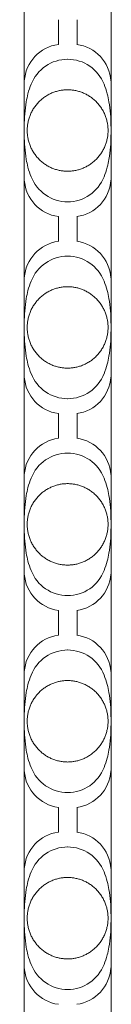
# Model space of a CAD drawing. Units: millimetres. Extents: x 8627 to 15337, y 7164 to 9994.
# Drawn here: x 9425 to 9437, y 7824 to 7949 of the extents above; entities that cross this region are included whole.
import ezdxf

# ---------------------------------------------------------------- set-up
doc = ezdxf.new("R2010")
doc.units = ezdxf.units.MM
doc.layers.get('0').update_dxf_attribs({"lineweight": 5})
doc.layers.get('Defpoints').update_dxf_attribs({"lineweight": 5})
doc.layers.add('АР_Текст', color=250, linetype='Continuous', lineweight=15)
doc.styles.add('style1', font='txt')
doc.dimstyles.new('1_2', dxfattribs={"dimtxt": 19, "dimasz": 10, "dimexe": 1, "dimexo": 0, "dimgap": 6, "dimtad": 1, "dimdec": 0, "dimtxsty": 'style1', "dimcen": 25, "dimclrd": 1, "dimclre": 1, "dimclrt": 1, "dimadec": 0, "dimazin": 0, "dimtfac": 1, "dimtdec": 0, "dimtmove": 0, "dimatfit": 3, "dimfxl": 1, "dimtfill": 1, "dimarcsym": 0})

# ---------------------------------------------------------------- blocks, each defined once
blk = doc.blocks.new('*D20')
at = {"layer": 'Defpoints', "color": 0, "lineweight": 50, "transparency": 16777216}
for p in [(9425.58, 8036.93), (9281.29, 7632.93), (9425.58, 7632.93)]:
    blk.add_point(p, dxfattribs=at)
at = {"layer": 'АР_Текст', "color": 251, "lineweight": -2, "transparency": 16777216}
for p, q in [((9425.58, 8036.93), (9280.29, 8036.93)), ((9281.29, 8002.93), (9281.29, 7666.93)), ((9425.58, 7632.93), (9280.29, 7632.93))]:
    blk.add_line(p, q, dxfattribs=at)
at = {"layer": 'АР_Текст', "color": 251, "lineweight": 50, "transparency": 16777216}
for points in [[(9275.62, 8002.93), (9286.95, 8002.93), (9281.29, 8036.93)], [(9275.62, 7666.93), (9286.95, 7666.93), (9281.29, 7632.93)]]:
    blk.add_solid(points, dxfattribs=at)
at = {"layer": 'АР_Текст', "color": 251, "transparency": 16777216, "insert": (9248.99, 7834.93), "char_height": 34, "attachment_point": 5, "rotation": 90, "style": 'style1', "bg_fill": 3, "box_fill_scale": 1.1, "bg_fill_color": 256, "bg_fill_true_color": 13158600, "bg_fill_transparency": 0}
blk.add_mtext('405', dxfattribs=at)
blk = doc.blocks.new('K-020_11_8_ramka_504_404')
for p, q in [((-252, -89.5), (-252, -77)), ((-241, -77), (-241, -89.5)), ((-247.69, -87.93), (-247.69, -89.5)), ((-245.31, -87.93), (-245.31, -89.5)), ((-252, -102), (-252, -89.5)), ((-247.69, -91.07), (-247.69, -89.5)), ((-245.31, -91.07), (-245.31, -89.5)), ((-241, -89.5), (-241, -102)), ((-252, -114.5), (-252, -102)), ((-241, -102), (-241, -114.5)), ((-247.69, -112.93), (-247.69, -114.5)), ((-245.31, -112.93), (-245.31, -114.5)), ((-252, -127), (-252, -114.5)), ((-247.69, -116.07), (-247.69, -114.5)), ((-245.31, -116.07), (-245.31, -114.5)), ((-241, -114.5), (-241, -127)), ((-252, -139.5), (-252, -127)), ((-241, -127), (-241, -139.5)), ((-247.69, -137.93), (-247.69, -139.5)), ((-245.31, -137.93), (-245.31, -139.5)), ((-252, -152), (-252, -139.5)), ((-247.69, -141.07), (-247.69, -139.5)), ((-245.31, -141.07), (-245.31, -139.5)), ((-241, -139.5), (-241, -152)), ((-252, -164.5), (-252, -152)), ((-241, -152), (-241, -164.5)), ((-247.69, -162.93), (-247.69, -164.5)), ((-245.31, -162.93), (-245.31, -164.5)), ((-252, -164.5), (-252, -177)), ((-247.69, -166.07), (-247.69, -164.5)), ((-245.31, -166.07), (-245.31, -164.5)), ((-241, -177), (-241, -164.5)), ((-252, -177), (-252, -189.5)), ((-241, -189.5), (-241, -177)), ((-247.69, -187.93), (-247.69, -189.5)), ((-245.31, -187.93), (-245.31, -189.5)), ((-252, -189.5), (-252, -202)), ((-247.69, -191.07), (-247.69, -189.5)), ((-245.31, -191.07), (-245.31, -189.5)), ((-241, -202), (-241, -189.5)), ((-252, -202), (-252, -214.5)), ((-241, -214.5), (-241, -202))]:
    blk.add_line(p, q)
for centre, radius, start, end in [((-247, -96.03), 5.01, 97.9158, 176.1188), ((-246.04, -96.03), 5.01, 3.8812, 82.0842), ((-246.5, -97.91), 4.96, 89.967, 159.0269), ((-246.53, -97.91), 4.96, 20.9731, 90.033), ((-247, -107.97), 5.01, 183.8812, 262.0842), ((-246.5, -106.09), 4.96, 200.9731, 270.033), ((-246.53, -106.09), 4.96, 269.967, 339.0269), ((-246.04, -107.97), 5.01, 277.9158, 356.1188), ((-247, -121.03), 5.01, 97.9158, 176.1188), ((-246.04, -121.03), 5.01, 3.8812, 82.0842), ((-246.5, -122.91), 4.96, 89.967, 159.0269), ((-246.53, -122.91), 4.96, 20.9731, 90.033), ((-247, -132.97), 5.01, 183.8812, 262.0842), ((-246.5, -131.09), 4.96, 200.9731, 270.033), ((-246.53, -131.09), 4.96, 269.967, 339.0269), ((-246.04, -132.97), 5.01, 277.9158, 356.1188), ((-247, -146.03), 5.01, 97.9158, 176.1188), ((-246.04, -146.03), 5.01, 3.8812, 82.0842), ((-246.5, -147.91), 4.96, 89.967, 159.0269), ((-246.53, -147.91), 4.96, 20.9731, 90.033), ((-247, -157.97), 5.01, 183.8812, 262.0842), ((-246.5, -156.09), 4.96, 200.9731, 270.033), ((-246.53, -156.09), 4.96, 269.967, 339.0269), ((-246.04, -157.97), 5.01, 277.9158, 356.1188), ((-247, -171.03), 5.01, 97.9158, 176.1188), ((-246.04, -171.03), 5.01, 3.8812, 82.0842), ((-246.5, -172.91), 4.96, 89.967, 159.0269), ((-246.53, -172.91), 4.96, 20.9731, 90.033), ((-247, -182.97), 5.01, 183.8812, 262.0842), ((-246.5, -181.09), 4.96, 200.9731, 270.033), ((-246.53, -181.09), 4.96, 269.967, 339.0269), ((-246.04, -182.97), 5.01, 277.9158, 356.1188), ((-247, -196.03), 5.01, 97.9158, 176.1188), ((-246.04, -196.03), 5.01, 3.8812, 82.0842), ((-246.5, -197.91), 4.96, 89.967, 159.0269), ((-246.53, -197.91), 4.96, 20.9731, 90.033), ((-247, -207.97), 5.01, 183.8812, 262.0842), ((-246.5, -206.09), 4.96, 200.9731, 270.033), ((-246.53, -206.09), 4.96, 269.967, 339.0269), ((-246.04, -207.97), 5.01, 277.9158, 356.1188)]:
    blk.add_arc(centre, radius, start, end)
for points in [[(-252, -101.44), (-252.01, -100.4), (-251.89, -99.02), (-251.54, -97.25), (-251.29, -96.52), (-251.13, -96.13)], [(-241.03, -101.44), (-241.02, -100.4), (-241.15, -99.02), (-241.5, -97.25), (-241.75, -96.52), (-241.91, -96.13)], [(-252, -102.56), (-252.01, -103.6), (-251.89, -104.98), (-251.54, -106.75), (-251.29, -107.48), (-251.13, -107.87)], [(-241.03, -102.56), (-241.02, -103.6), (-241.15, -104.98), (-241.5, -106.75), (-241.75, -107.48), (-241.91, -107.87)], [(-252, -126.44), (-252.01, -125.4), (-251.89, -124.02), (-251.54, -122.25), (-251.29, -121.52), (-251.13, -121.13)], [(-241.03, -126.44), (-241.02, -125.4), (-241.15, -124.02), (-241.5, -122.25), (-241.75, -121.52), (-241.91, -121.13)], [(-252, -127.56), (-252.01, -128.6), (-251.89, -129.98), (-251.54, -131.75), (-251.29, -132.48), (-251.13, -132.87)], [(-241.03, -127.56), (-241.02, -128.6), (-241.15, -129.98), (-241.5, -131.75), (-241.75, -132.48), (-241.91, -132.87)], [(-252, -151.44), (-252.01, -150.4), (-251.89, -149.02), (-251.54, -147.25), (-251.29, -146.52), (-251.13, -146.13)], [(-241.03, -151.44), (-241.02, -150.4), (-241.15, -149.02), (-241.5, -147.25), (-241.75, -146.52), (-241.91, -146.13)], [(-252, -152.56), (-252.01, -153.6), (-251.89, -154.98), (-251.54, -156.75), (-251.29, -157.48), (-251.13, -157.87)], [(-241.03, -152.56), (-241.02, -153.6), (-241.15, -154.98), (-241.5, -156.75), (-241.75, -157.48), (-241.91, -157.87)], [(-252, -176.44), (-252.01, -175.4), (-251.89, -174.02), (-251.54, -172.25), (-251.29, -171.52), (-251.13, -171.13)], [(-241.03, -176.44), (-241.02, -175.4), (-241.15, -174.02), (-241.5, -172.25), (-241.75, -171.52), (-241.91, -171.13)], [(-252, -177.56), (-252.01, -178.6), (-251.89, -179.98), (-251.54, -181.75), (-251.29, -182.48), (-251.13, -182.87)], [(-241.03, -177.56), (-241.02, -178.6), (-241.15, -179.98), (-241.5, -181.75), (-241.75, -182.48), (-241.91, -182.87)], [(-252, -201.44), (-252.01, -200.4), (-251.89, -199.02), (-251.54, -197.25), (-251.29, -196.52), (-251.13, -196.13)], [(-241.03, -201.44), (-241.02, -200.4), (-241.15, -199.02), (-241.5, -197.25), (-241.75, -196.52), (-241.91, -196.13)], [(-252, -202.56), (-252.01, -203.6), (-251.89, -204.98), (-251.54, -206.75), (-251.29, -207.48), (-251.13, -207.87)], [(-241.03, -202.56), (-241.02, -203.6), (-241.15, -204.98), (-241.5, -206.75), (-241.75, -207.48), (-241.91, -207.87)]]:
    blk.add_open_spline(points, degree=3, knots=[0, 0, 0, 0, 3.110889, 4.139963, 5.404285, 5.404285, 5.404285, 5.404285])
for points in [[(-246.52, -96.83), (-251.63, -96.83), (-251.63, -102), (-251.63, -107.17), (-246.52, -107.17), (-241.4, -107.17), (-241.4, -102), (-241.4, -96.83), (-246.52, -96.83)], [(-246.52, -132.17), (-251.63, -132.17), (-251.63, -127), (-251.63, -121.83), (-246.52, -121.83), (-241.4, -121.83), (-241.4, -127), (-241.4, -132.17), (-246.52, -132.17)], [(-246.52, -146.83), (-251.63, -146.83), (-251.63, -152), (-251.63, -157.17), (-246.52, -157.17), (-241.4, -157.17), (-241.4, -152), (-241.4, -146.83), (-246.52, -146.83)], [(-246.52, -182.17), (-251.63, -182.17), (-251.63, -177), (-251.63, -171.83), (-246.52, -171.83), (-241.4, -171.83), (-241.4, -177), (-241.4, -182.17), (-246.52, -182.17)], [(-246.52, -196.83), (-251.63, -196.83), (-251.63, -202), (-251.63, -207.17), (-246.52, -207.17), (-241.4, -207.17), (-241.4, -202), (-241.4, -196.83), (-246.52, -196.83)]]:
    blk.add_rational_spline(points, [1, 0.707106781187, 1, 0.707106781187, 1, 0.707106781187, 1, 0.707106781187, 1], degree=2, knots=[0, 0, 0, 14.363057, 14.363057, 28.726114, 28.726114, 43.089172, 43.089172, 57.452229, 57.452229, 57.452229])

msp = doc.modelspace()

# ---------------------------------------------------------------- dimensions: what is measured, and where the dimension line sits
at = {"layer": 'АР_Текст'}
dim = msp.add_linear_dim(base=(9281.29, 7632.93), p1=(9425.58, 8036.93), p2=(9425.58, 7632.93), angle=270, dimstyle='1_2', override={"dimtxt": 34, "dimasz": 34, "dimgap": 15, "dimtad": 3, "dimrnd": 5, "dimclrd": 251, "dimclre": 251, "dimclrt": 251, "dimfxl": 30}, dxfattribs=at)
dim.commit()
dim.dimension.update_dxf_attribs({"geometry": '*D20', "text_midpoint": (9248.99, 7834.93)})

# ---------------------------------------------------------------- next in the draw order: block references
msp.add_blockref('K-020_11_8_ramka_504_404', (9677.58, 8036.93))

doc.saveas('drawing.dxf')
